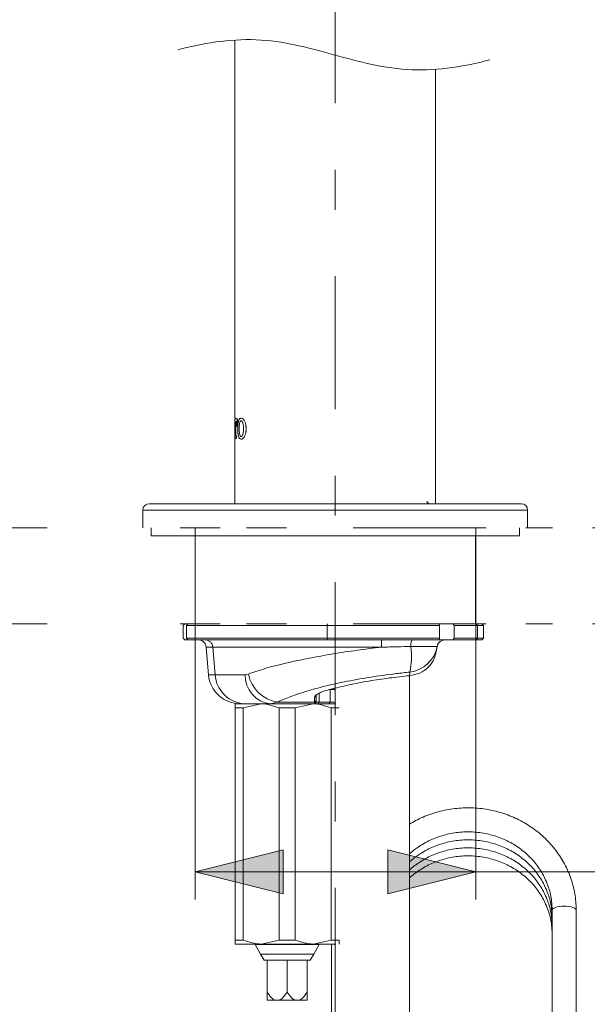
# Model space of a CAD drawing. Units: millimetres. Extents: x 0 to 250, y -250 to 0.
# Drawn here: x 170 to 189, y -121 to -87 of the extents above; entities that cross this region are included whole.
import ezdxf

# ---------------------------------------------------------------- set-up
doc = ezdxf.new("R2010")
doc.units = ezdxf.units.MM
doc.header["$MEASUREMENT"] = 0
for name, pattern in [('AI-Linetype-1', [10.484222, 4.558357, -2.279179, 1.367507, -2.279179]), ('AI-Linetype-200', [20.968444, 4.558357, -2.279179, 1.367507, -0.911672, 1.367507, -4.558357, 2.279179, -1.367507, 0.911672, -1.367507]), ('AI-Linetype-204', [20.968444, 4.558357, -2.279179, 1.367507, -0.911672, 1.367507, -4.558357, 2.279179, -1.367507, 0.911672, -1.367507]), ('AI-Linetype-205', [20.968444, 4.558357, -2.279179, 1.367507, -0.911672, 1.367507, -4.558357, 2.279179, -1.367507, 0.911672, -1.367507]), ('AI-Linetype-206', [20.968444, 4.558357, -2.279179, 1.367507, -0.911672, 1.367507, -4.558357, 2.279179, -1.367507, 0.911672, -1.367507])]:
    doc.linetypes.add(name, pattern=pattern)
doc.layers.add('Layer 1', color=7, linetype='Continuous', lineweight=0)

# ---------------------------------------------------------------- blocks, each defined once
blk = doc.blocks.new('Block_67')
at = {"layer": 'Layer 1', "true_color": 0x000000, "transparency": 33554687}
h = blk.add_hatch(color=18, dxfattribs=at)
h.dxf.hatch_style = 2
h.paths.add_polyline_path([(175.744, -116.193), (178.759, -116.947), (178.759, -115.44), (175.744, -116.193)])
h = blk.add_hatch(color=18, dxfattribs=at)
h.dxf.hatch_style = 2
h.paths.add_polyline_path([(185.368, -116.193), (182.353, -115.44), (182.353, -116.947), (185.368, -116.193)])
at = {"layer": 'Layer 1', "color": 18, "lineweight": 20, "true_color": 0x000000}
for p, q in [((175.744, -106.053), (175.744, -117.152)), ((185.368, -106.05), (185.368, -117.152)), ((175.744, -116.193), (229.967, -116.193))]:
    blk.add_line(p, q, dxfattribs=at)
at = {"layer": 'Layer 1'}
for points in [[(175.744, -116.193), (178.759, -116.947), (178.759, -115.44), (175.744, -116.193)], [(185.368, -116.193), (182.353, -115.44), (182.353, -116.947), (185.368, -116.193)]]:
    blk.add_lwpolyline(points, dxfattribs=at)
blk = doc.blocks.new('Block_4')
at = {"layer": 'Layer 1', "color": 18, "linetype": 'AI-Linetype-1', "lineweight": 15, "true_color": 0x000000}
blk.add_line((180.547, -121.308), (180.547, -45.148), dxfattribs=at)
at = {"layer": 'Layer 1', "color": 18, "lineweight": 20, "true_color": 0x000000}
for p, q in [((177.11, -100.924), (177.11, -100.675)), ((177.11, -100.675), (177.191, -100.675)), ((177.111, -100.896), (177.111, -100.924)), ((177.115, -100.896), (177.111, -100.896)), ((177.112, -100.675), (177.143, -100.675)), ((177.115, -100.896), (177.115, -100.924)), ((177.123, -101.212), (177.123, -100.757)), ((177.152, -100.757), (177.142, -100.757)), ((177.142, -100.757), (177.142, -101.212)), ((177.144, -100.757), (177.144, -101.212)), ((177.172, -100.924), (177.172, -100.896)), ((177.191, -100.675), (177.191, -100.924)), ((177.194, -100.675), (177.191, -100.675)), ((177.194, -100.675), (177.194, -100.924)), ((177.275, -100.801), (177.273, -100.801)), ((177.325, -100.647), (177.321, -100.647)), ((177.438, -100.735), (177.435, -100.735)), ((177.11, -100.922), (177.11, -100.987)), ((177.111, -100.924), (177.11, -100.924)), ((177.11, -100.987), (177.11, -101.006)), ((177.112, -100.987), (177.11, -100.987)), ((177.11, -101.006), (177.11, -101.026)), ((177.112, -101.006), (177.11, -101.006)), ((177.112, -101.026), (177.11, -101.026)), ((177.115, -100.924), (177.111, -100.924)), ((177.112, -100.924), (177.112, -100.987)), ((177.112, -100.987), (177.112, -101.006)), ((177.112, -101.006), (177.112, -101.026)), ((177.112, -101.07), (177.112, -103.579)), ((177.144, -101.212), (177.142, -101.212)), ((177.191, -100.924), (177.172, -100.924)), ((177.194, -100.924), (177.191, -100.924)), ((177.204, -101.006), (177.204, -100.987)), ((177.204, -101.026), (177.204, -101.006)), ((177.255, -101.015), (177.255, -100.998)), ((177.257, -100.998), (177.255, -100.998)), ((177.257, -101.015), (177.255, -101.015)), ((177.257, -101.015), (177.257, -100.998)), ((177.275, -101.212), (177.273, -101.212)), ((177.402, -100.998), (177.402, -101.015)), ((177.492, -100.987), (177.492, -101.006)), ((177.495, -100.987), (177.492, -100.987)), ((177.492, -101.006), (177.492, -101.026)), ((177.495, -101.006), (177.492, -101.006)), ((177.495, -101.026), (177.492, -101.026)), ((177.495, -100.987), (177.495, -101.006)), ((177.495, -101.006), (177.495, -101.026)), ((177.114, -101.34), (177.114, -101.257)), ((177.114, -101.278), (177.114, -101.278)), ((177.163, -101.34), (177.114, -101.34)), ((177.135, -101.34), (177.116, -101.34)), ((177.148, -101.257), (177.163, -101.257)), ((177.163, -101.257), (177.163, -101.34)), ((177.167, -101.257), (177.163, -101.257)), ((177.167, -101.34), (177.163, -101.34)), ((177.167, -101.257), (177.167, -101.34)), ((177.325, -101.367), (177.321, -101.367)), ((177.438, -101.278), (177.435, -101.278)), ((174.172, -103.579), (180.547, -103.579)), ((180.547, -103.579), (186.922, -103.579)), ((173.953, -103.799), (173.953, -104.403)), ((180.547, -103.799), (173.953, -103.799)), ((187.142, -103.799), (180.547, -103.799)), ((187.142, -104.403), (187.142, -103.799)), ((174.234, -104.404), (174.234, -104.678)), ((186.859, -104.678), (186.859, -104.404)), ((186.859, -104.678), (174.234, -104.678)), ((175.744, -104.678), (175.744, -107.697)), ((185.351, -107.697), (185.351, -104.678)), ((175.744, -107.611), (175.744, -106.266)), ((185.351, -107.611), (185.351, -106.266)), ((175.333, -107.752), (175.388, -107.697)), ((175.333, -108.191), (175.333, -107.752)), ((175.501, -107.697), (175.455, -107.752)), ((175.455, -108.191), (175.455, -107.752)), ((180.272, -107.752), (175.455, -107.752)), ((180.279, -107.697), (180.272, -107.752)), ((180.272, -107.752), (180.272, -108.191)), ((180.272, -107.752), (184.121, -107.752)), ((184.121, -107.752), (184.113, -107.697)), ((184.121, -107.752), (184.121, -108.191)), ((184.592, -107.697), (184.625, -107.752)), ((184.625, -107.752), (185.426, -107.752)), ((184.625, -107.752), (184.625, -108.191)), ((185.392, -107.697), (185.426, -107.752)), ((185.426, -107.752), (185.426, -108.191)), ((185.426, -107.752), (185.624, -107.752)), ((185.57, -107.697), (185.624, -107.752)), ((185.624, -108.191), (185.624, -107.752)), ((175.388, -108.246), (175.333, -108.191)), ((175.388, -108.246), (175.504, -108.246)), ((175.455, -108.191), (180.272, -108.191)), ((175.455, -108.191), (175.501, -108.246)), ((180.279, -108.246), (175.501, -108.246)), ((180.272, -108.191), (180.279, -108.246)), ((184.121, -108.191), (180.272, -108.191)), ((180.279, -108.246), (184.113, -108.246)), ((184.113, -108.246), (184.121, -108.191)), ((184.113, -108.246), (184.592, -108.246)), ((184.625, -108.191), (184.592, -108.246)), ((184.592, -108.246), (185.392, -108.246)), ((185.426, -108.191), (184.625, -108.191)), ((185.426, -108.191), (185.392, -108.246)), ((185.392, -108.246), (185.57, -108.246)), ((185.624, -108.191), (185.426, -108.191)), ((185.624, -108.191), (185.57, -108.246)), ((176.351, -108.496), (176.124, -108.496)), ((176.124, -108.496), (176.206, -109.44)), ((176.431, -109.44), (176.351, -108.496)), ((183.14, -108.476), (184.036, -108.476)), ((184.035, -108.525), (184.039, -108.496)), ((183.105, -109.351), (183.094, -109.476)), ((176.206, -109.44), (176.431, -109.44)), ((177.574, -109.419), (177.461, -109.44)), ((183.094, -109.476), (183.094, -144.142)), ((180.375, -110.386), (180.375, -109.948)), ((180.523, -109.948), (180.375, -109.948)), ((179.889, -110.166), (179.841, -110.219)), ((179.841, -110.219), (179.841, -110.378)), ((179.889, -110.325), (179.841, -110.378)), ((179.889, -110.166), (179.906, -110.132)), ((179.889, -110.325), (179.889, -110.166)), ((179.889, -110.386), (179.889, -110.325)), ((179.999, -110.386), (179.999, -110.073)), ((177.117, -110.442), (177.387, -110.442)), ((177.117, -110.578), (177.117, -118.537)), ((177.391, -110.578), (177.117, -110.578)), ((177.485, -110.442), (177.387, -110.442)), ((178.008, -110.442), (177.391, -110.578)), ((177.391, -118.537), (177.391, -110.578)), ((178.331, -110.442), (178.575, -110.378)), ((178.331, -110.442), (179.834, -110.442)), ((179.841, -110.378), (178.575, -110.378)), ((178.626, -110.578), (178.626, -118.537)), ((179.175, -110.578), (178.626, -110.578)), ((179.792, -110.442), (179.175, -110.578)), ((179.175, -118.537), (179.175, -110.578)), ((179.841, -110.378), (179.834, -110.442)), ((179.889, -110.386), (179.834, -110.442)), ((179.834, -110.442), (179.952, -110.442)), ((179.999, -110.386), (179.889, -110.386)), ((179.999, -110.386), (179.952, -110.442)), ((179.952, -110.442), (179.983, -110.442)), ((179.983, -110.442), (180.573, -110.442)), ((180.375, -110.386), (179.999, -110.386)), ((180.375, -110.386), (180.326, -110.442)), ((180.375, -110.386), (180.523, -110.386)), ((180.685, -110.578), (180.41, -110.578)), ((180.41, -110.578), (180.41, -118.537)), ((187.985, -117.493), (188.04, -117.439)), ((188.04, -117.439), (188.154, -117.396)), ((188.154, -117.396), (188.309, -117.373)), ((188.309, -117.373), (188.477, -117.373)), ((188.477, -117.373), (188.632, -117.396)), ((188.632, -117.396), (188.746, -117.439)), ((188.746, -117.439), (188.801, -117.493)), ((187.981, -117.511), (187.985, -117.493)), ((187.981, -117.511), (187.981, -121.739)), ((188.801, -117.493), (188.805, -117.511)), ((188.805, -122.167), (188.805, -117.511)), ((177.117, -118.537), (177.391, -118.537)), ((178.008, -118.675), (177.117, -118.675)), ((177.803, -118.675), (177.803, -118.695)), ((179.999, -118.695), (177.803, -118.695)), ((177.803, -118.695), (177.988, -119.016)), ((178.008, -118.675), (178.626, -118.537)), ((179.792, -118.675), (178.008, -118.675)), ((178.626, -118.537), (179.175, -118.537)), ((179.792, -118.675), (180.41, -118.537)), ((180.573, -118.675), (179.792, -118.675)), ((179.812, -119.016), (179.999, -118.695)), ((179.999, -118.695), (179.999, -118.675)), ((180.41, -118.537), (180.685, -118.537)), ((180.422, -118.675), (180.422, -143.221)), ((177.988, -119.016), (179.812, -119.016)), ((177.988, -119.016), (178.108, -119.224)), ((179.692, -119.224), (179.812, -119.016)), ((178.108, -119.224), (178.214, -119.224)), ((178.214, -119.224), (178.214, -120.322)), ((178.214, -119.224), (178.9, -119.224)), ((178.9, -119.224), (178.9, -120.322)), ((179.586, -119.224), (178.9, -119.224)), ((179.586, -119.224), (179.586, -120.322)), ((179.586, -119.224), (179.692, -119.224)), ((178.214, -120.596), (178.477, -120.596)), ((178.477, -120.596), (178.637, -120.596)), ((179.163, -120.596), (178.637, -120.596)), ((179.325, -120.596), (179.163, -120.596)), ((179.586, -120.596), (179.325, -120.596))]:
    blk.add_line(p, q, dxfattribs=at)
at = {"layer": 'Layer 1', "color": 18, "linetype": 'AI-Linetype-200', "lineweight": 20, "true_color": 0x000000}
blk.add_line((206.685, -104.404), (148.339, -104.404), dxfattribs=at)
at = {"layer": 'Layer 1', "color": 18, "linetype": 'AI-Linetype-204', "lineweight": 20, "true_color": 0x000000}
blk.add_line((175.744, -104.404), (175.744, -107.153), dxfattribs=at)
at = {"layer": 'Layer 1', "color": 18, "linetype": 'AI-Linetype-205', "lineweight": 20, "true_color": 0x000000}
blk.add_line((185.368, -104.404), (185.368, -107.148), dxfattribs=at)
at = {"layer": 'Layer 1', "color": 18, "linetype": 'AI-Linetype-206', "lineweight": 20, "true_color": 0x000000}
blk.add_line((206.685, -107.697), (148.339, -107.697), dxfattribs=at)
at = {"layer": 'Layer 1', "color": 18, "lineweight": 20, "true_color": 0x000000}
for points, knots in [([(175.158, -88.019), (175.951, -87.8), (176.927, -87.643), (177.831, -87.676), (178.774, -87.711), (179.639, -87.951), (180.504, -88.19), (181.368, -88.431), (182.233, -88.671), (183.177, -88.705), (184.08, -88.738), (185.056, -88.582), (185.85, -88.362)], [0, 0, 0, 0, 1, 1, 1, 2, 2, 2, 3, 3, 3, 4, 4, 4, 4]), ([(177.112, -87.687), (177.112, -88.853), (177.112, -90.019), (177.112, -91.185), (177.112, -92.652), (177.112, -94.12), (177.112, -95.587), (177.112, -97.035), (177.112, -98.484), (177.112, -99.932), (177.112, -100.166), (177.112, -100.399), (177.112, -100.632)], [0, 0, 0, 0, 1, 1, 1, 2, 2, 2, 3, 3, 3, 4, 4, 4, 4]), ([(183.982, -103.579), (183.982, -102.278), (183.982, -100.977), (183.982, -99.675), (183.982, -98.139), (183.982, -96.602), (183.982, -95.065), (183.982, -93.514), (183.982, -91.963), (183.982, -90.412), (183.982, -89.837), (183.982, -89.263), (183.982, -88.689)], [0, 0, 0, 0, 1, 1, 1, 2, 2, 2, 3, 3, 3, 4, 4, 4, 4]), ([(177.117, -100.757), (177.116, -100.759), (177.116, -100.761), (177.115, -100.764), (177.115, -100.768), (177.114, -100.774), (177.114, -100.781), (177.114, -100.789), (177.112, -100.799), (177.112, -100.81), (177.112, -100.821), (177.112, -100.833), (177.112, -100.846), (177.111, -100.862), (177.111, -100.88), (177.111, -100.896)], [0, 0, 0, 0, 1, 1, 1, 2, 2, 2, 3, 3, 3, 4, 4, 4, 5, 5, 5, 5]), ([(177.119, -100.757), (177.119, -100.759), (177.118, -100.761), (177.118, -100.764), (177.117, -100.768), (177.117, -100.774), (177.116, -100.781), (177.116, -100.789), (177.116, -100.799), (177.115, -100.81), (177.115, -100.821), (177.115, -100.833), (177.115, -100.846), (177.115, -100.862), (177.115, -100.88), (177.115, -100.896)], [0, 0, 0, 0, 1, 1, 1, 2, 2, 2, 3, 3, 3, 4, 4, 4, 5, 5, 5, 5]), ([(177.138, -100.647), (177.136, -100.648), (177.132, -100.65), (177.13, -100.652), (177.127, -100.655), (177.124, -100.658), (177.123, -100.669), (177.123, -100.671), (177.123, -100.672), (177.123, -100.675)], [0, 0, 0, 0, 1, 1, 1, 2, 2, 2, 3, 3, 3, 3]), ([(177.172, -100.896), (177.172, -100.876), (177.172, -100.858), (177.171, -100.839), (177.17, -100.826), (177.169, -100.813), (177.168, -100.802), (177.165, -100.792), (177.164, -100.782), (177.162, -100.774), (177.16, -100.767), (177.158, -100.762), (177.156, -100.76), (177.155, -100.759), (177.154, -100.757), (177.152, -100.757)], [0, 0, 0, 0, 1, 1, 1, 2, 2, 2, 3, 3, 3, 4, 4, 4, 5, 5, 5, 5]), ([(177.176, -100.896), (177.175, -100.876), (177.175, -100.858), (177.174, -100.839), (177.174, -100.826), (177.171, -100.813), (177.17, -100.802), (177.169, -100.792), (177.167, -100.782), (177.164, -100.774), (177.163, -100.767), (177.161, -100.762), (177.158, -100.76), (177.157, -100.759), (177.156, -100.757), (177.156, -100.757)], [0, 0, 0, 0, 1, 1, 1, 2, 2, 2, 3, 3, 3, 4, 4, 4, 5, 5, 5, 5]), ([(177.204, -100.987), (177.204, -100.961), (177.205, -100.935), (177.207, -100.909), (177.208, -100.874), (177.211, -100.84), (177.217, -100.81), (177.222, -100.782), (177.228, -100.759), (177.234, -100.735)], [0, 0, 0, 0, 1, 1, 1, 2, 2, 2, 3, 3, 3, 3]), ([(177.207, -100.987), (177.208, -100.961), (177.208, -100.935), (177.209, -100.909), (177.211, -100.874), (177.215, -100.84), (177.22, -100.81), (177.224, -100.782), (177.23, -100.759), (177.237, -100.735)], [0, 0, 0, 0, 1, 1, 1, 2, 2, 2, 3, 3, 3, 3]), ([(177.234, -100.735), (177.24, -100.72), (177.246, -100.704), (177.253, -100.693), (177.264, -100.671), (177.279, -100.658), (177.294, -100.652), (177.302, -100.649), (177.312, -100.648), (177.321, -100.647)], [0, 0, 0, 0, 1, 1, 1, 2, 2, 2, 3, 3, 3, 3]), ([(177.237, -100.735), (177.243, -100.72), (177.249, -100.704), (177.255, -100.693), (177.267, -100.671), (177.281, -100.658), (177.296, -100.652), (177.306, -100.649), (177.315, -100.648), (177.325, -100.647)], [0, 0, 0, 0, 1, 1, 1, 2, 2, 2, 3, 3, 3, 3]), ([(177.255, -100.998), (177.255, -100.974), (177.255, -100.951), (177.256, -100.926), (177.257, -100.909), (177.259, -100.894), (177.26, -100.878), (177.261, -100.863), (177.262, -100.85), (177.264, -100.837), (177.267, -100.825), (177.269, -100.813), (177.273, -100.801)], [0, 0, 0, 0, 1, 1, 1, 2, 2, 2, 3, 3, 3, 4, 4, 4, 4]), ([(177.257, -100.998), (177.259, -100.974), (177.259, -100.951), (177.26, -100.926), (177.26, -100.909), (177.261, -100.894), (177.262, -100.878), (177.263, -100.863), (177.266, -100.85), (177.268, -100.837), (177.269, -100.825), (177.273, -100.813), (177.275, -100.801)], [0, 0, 0, 0, 1, 1, 1, 2, 2, 2, 3, 3, 3, 4, 4, 4, 4]), ([(177.273, -100.801), (177.277, -100.787), (177.282, -100.771), (177.288, -100.761), (177.294, -100.75), (177.3, -100.743), (177.307, -100.74), (177.312, -100.737), (177.316, -100.736), (177.321, -100.735)], [0, 0, 0, 0, 1, 1, 1, 2, 2, 2, 3, 3, 3, 3]), ([(177.275, -100.801), (177.28, -100.787), (177.284, -100.771), (177.29, -100.761), (177.296, -100.75), (177.303, -100.743), (177.31, -100.74), (177.315, -100.737), (177.32, -100.736), (177.325, -100.735)], [0, 0, 0, 0, 1, 1, 1, 2, 2, 2, 3, 3, 3, 3]), ([(177.321, -100.647), (177.34, -100.65), (177.36, -100.654), (177.379, -100.668), (177.388, -100.675), (177.398, -100.683), (177.407, -100.695), (177.416, -100.707), (177.426, -100.721), (177.435, -100.735)], [0, 0, 0, 0, 1, 1, 1, 2, 2, 2, 3, 3, 3, 3]), ([(177.321, -100.735), (177.327, -100.736), (177.333, -100.737), (177.339, -100.741), (177.347, -100.744), (177.355, -100.754), (177.362, -100.767), (177.368, -100.776), (177.373, -100.789), (177.378, -100.801)], [0, 0, 0, 0, 1, 1, 1, 2, 2, 2, 3, 3, 3, 3]), ([(177.325, -100.647), (177.343, -100.65), (177.362, -100.654), (177.382, -100.668), (177.392, -100.675), (177.401, -100.683), (177.411, -100.695), (177.42, -100.707), (177.428, -100.721), (177.438, -100.735)], [0, 0, 0, 0, 1, 1, 1, 2, 2, 2, 3, 3, 3, 3]), ([(177.378, -100.801), (177.383, -100.821), (177.389, -100.842), (177.393, -100.865), (177.399, -100.896), (177.401, -100.932), (177.401, -100.966), (177.402, -100.977), (177.402, -100.987), (177.402, -100.998)], [0, 0, 0, 0, 1, 1, 1, 2, 2, 2, 3, 3, 3, 3]), ([(177.435, -100.735), (177.444, -100.753), (177.452, -100.769), (177.459, -100.789), (177.469, -100.817), (177.479, -100.85), (177.484, -100.886), (177.488, -100.918), (177.491, -100.953), (177.492, -100.987)], [0, 0, 0, 0, 1, 1, 1, 2, 2, 2, 3, 3, 3, 3]), ([(177.438, -100.735), (177.446, -100.753), (177.454, -100.769), (177.462, -100.789), (177.473, -100.817), (177.481, -100.85), (177.487, -100.886), (177.492, -100.918), (177.493, -100.953), (177.495, -100.987)], [0, 0, 0, 0, 1, 1, 1, 2, 2, 2, 3, 3, 3, 3]), ([(177.11, -101.026), (177.11, -101.052), (177.11, -101.078), (177.11, -101.104), (177.11, -101.14), (177.11, -101.176), (177.111, -101.206), (177.111, -101.233), (177.112, -101.256), (177.114, -101.278)], [0, 0, 0, 0, 1, 1, 1, 2, 2, 2, 3, 3, 3, 3]), ([(177.112, -101.026), (177.112, -101.052), (177.112, -101.078), (177.112, -101.104), (177.112, -101.14), (177.114, -101.176), (177.114, -101.206), (177.114, -101.224), (177.115, -101.241), (177.115, -101.257)], [0, 0, 0, 0, 1, 1, 1, 2, 2, 2, 3, 3, 3, 3]), ([(177.119, -101.257), (177.119, -101.256), (177.121, -101.256), (177.121, -101.254), (177.121, -101.252), (177.121, -101.25), (177.122, -101.246), (177.122, -101.244), (177.122, -101.239), (177.122, -101.236), (177.123, -101.231), (177.123, -101.226), (177.123, -101.222), (177.123, -101.218), (177.123, -101.216), (177.123, -101.212)], [0, 0, 0, 0, 1, 1, 1, 2, 2, 2, 3, 3, 3, 4, 4, 4, 5, 5, 5, 5]), ([(177.142, -101.212), (177.142, -101.217), (177.142, -101.222), (177.142, -101.226), (177.142, -101.231), (177.143, -101.236), (177.143, -101.239), (177.143, -101.244), (177.144, -101.246), (177.144, -101.25), (177.145, -101.252), (177.145, -101.255), (177.147, -101.256), (177.147, -101.256), (177.148, -101.256), (177.148, -101.257)], [0, 0, 0, 0, 1, 1, 1, 2, 2, 2, 3, 3, 3, 4, 4, 4, 5, 5, 5, 5]), ([(177.144, -101.212), (177.144, -101.217), (177.144, -101.222), (177.144, -101.226), (177.145, -101.231), (177.145, -101.236), (177.145, -101.239), (177.147, -101.244), (177.147, -101.246), (177.148, -101.25), (177.148, -101.252), (177.149, -101.255), (177.149, -101.256), (177.15, -101.256), (177.15, -101.256), (177.151, -101.257)], [0, 0, 0, 0, 1, 1, 1, 2, 2, 2, 3, 3, 3, 4, 4, 4, 5, 5, 5, 5]), ([(177.234, -101.278), (177.229, -101.261), (177.224, -101.243), (177.22, -101.223), (177.214, -101.193), (177.21, -101.16), (177.208, -101.125), (177.205, -101.093), (177.204, -101.059), (177.204, -101.026)], [0, 0, 0, 0, 1, 1, 1, 2, 2, 2, 3, 3, 3, 3]), ([(177.237, -101.278), (177.231, -101.261), (177.227, -101.243), (177.223, -101.223), (177.217, -101.193), (177.213, -101.16), (177.21, -101.125), (177.208, -101.093), (177.208, -101.059), (177.207, -101.026)], [0, 0, 0, 0, 1, 1, 1, 2, 2, 2, 3, 3, 3, 3]), ([(177.273, -101.212), (177.268, -101.192), (177.264, -101.172), (177.261, -101.15), (177.257, -101.118), (177.256, -101.081), (177.255, -101.046), (177.255, -101.037), (177.255, -101.026), (177.255, -101.015)], [0, 0, 0, 0, 1, 1, 1, 2, 2, 2, 3, 3, 3, 3]), ([(177.275, -101.212), (177.271, -101.192), (177.267, -101.172), (177.264, -101.15), (177.26, -101.118), (177.259, -101.081), (177.259, -101.047), (177.257, -101.037), (177.257, -101.026), (177.257, -101.015)], [0, 0, 0, 0, 1, 1, 1, 2, 2, 2, 3, 3, 3, 3]), ([(177.321, -101.278), (177.316, -101.277), (177.31, -101.276), (177.306, -101.274), (177.299, -101.269), (177.292, -101.261), (177.286, -101.248), (177.28, -101.238), (177.276, -101.225), (177.273, -101.212)], [0, 0, 0, 0, 1, 1, 1, 2, 2, 2, 3, 3, 3, 3]), ([(177.325, -101.278), (177.319, -101.277), (177.314, -101.276), (177.308, -101.274), (177.301, -101.269), (177.294, -101.261), (177.288, -101.248), (177.283, -101.238), (177.279, -101.225), (177.275, -101.212)], [0, 0, 0, 0, 1, 1, 1, 2, 2, 2, 3, 3, 3, 3]), ([(177.378, -101.212), (177.372, -101.228), (177.366, -101.243), (177.358, -101.254), (177.35, -101.264), (177.342, -101.272), (177.335, -101.275), (177.33, -101.277), (177.326, -101.277), (177.321, -101.278)], [0, 0, 0, 0, 1, 1, 1, 2, 2, 2, 3, 3, 3, 3]), ([(177.402, -101.015), (177.401, -101.039), (177.401, -101.064), (177.4, -101.087), (177.398, -101.12), (177.394, -101.152), (177.387, -101.18), (177.385, -101.191), (177.381, -101.202), (177.378, -101.212)], [0, 0, 0, 0, 1, 1, 1, 2, 2, 2, 3, 3, 3, 3]), ([(177.492, -101.026), (177.491, -101.052), (177.49, -101.078), (177.487, -101.104), (177.484, -101.138), (177.477, -101.171), (177.467, -101.199), (177.458, -101.229), (177.446, -101.254), (177.435, -101.278)], [0, 0, 0, 0, 1, 1, 1, 2, 2, 2, 3, 3, 3, 3]), ([(177.495, -101.026), (177.494, -101.052), (177.493, -101.078), (177.491, -101.104), (177.487, -101.138), (177.48, -101.171), (177.471, -101.199), (177.461, -101.229), (177.449, -101.254), (177.438, -101.278)], [0, 0, 0, 0, 1, 1, 1, 2, 2, 2, 3, 3, 3, 3]), ([(177.321, -101.367), (177.303, -101.363), (177.286, -101.36), (177.27, -101.344), (177.263, -101.338), (177.257, -101.329), (177.251, -101.318), (177.244, -101.307), (177.24, -101.292), (177.234, -101.278)], [0, 0, 0, 0, 1, 1, 1, 2, 2, 2, 3, 3, 3, 3]), ([(177.325, -101.367), (177.307, -101.363), (177.289, -101.36), (177.274, -101.344), (177.267, -101.338), (177.26, -101.329), (177.254, -101.318), (177.248, -101.307), (177.242, -101.292), (177.237, -101.278)], [0, 0, 0, 0, 1, 1, 1, 2, 2, 2, 3, 3, 3, 3]), ([(177.435, -101.278), (177.426, -101.294), (177.416, -101.308), (177.407, -101.32), (177.388, -101.343), (177.368, -101.356), (177.349, -101.362), (177.34, -101.364), (177.33, -101.365), (177.321, -101.367)], [0, 0, 0, 0, 1, 1, 1, 2, 2, 2, 3, 3, 3, 3]), ([(177.438, -101.278), (177.428, -101.294), (177.419, -101.308), (177.409, -101.32), (177.391, -101.343), (177.37, -101.356), (177.353, -101.362), (177.342, -101.364), (177.334, -101.365), (177.325, -101.367)], [0, 0, 0, 0, 1, 1, 1, 2, 2, 2, 3, 3, 3, 3]), ([(176.351, -108.496), (176.351, -108.496), (176.351, -108.496), (176.351, -108.496), (176.432, -108.496), (176.55, -108.496), (176.685, -108.496), (176.822, -108.496), (176.978, -108.496), (177.151, -108.496), (177.328, -108.496), (177.523, -108.496), (177.739, -108.496), (177.962, -108.496), (178.208, -108.496), (178.474, -108.496), (178.722, -108.496), (178.989, -108.496), (179.267, -108.496), (179.554, -108.496), (179.855, -108.496), (180.164, -108.496), (180.443, -108.496), (180.728, -108.496), (181.016, -108.496), (181.309, -108.496), (181.605, -108.496), (181.901, -108.496), (181.978, -108.496), (182.053, -108.496), (182.13, -108.496)], [0, 0, 0, 0, 1, 1, 1, 2, 2, 2, 3, 3, 3, 4, 4, 4, 5, 5, 5, 6, 6, 6, 7, 7, 7, 8, 8, 8, 9, 9, 9, 10, 10, 10, 10]), ([(182.13, -108.496), (181.851, -108.53), (181.574, -108.564), (181.299, -108.603), (181.018, -108.641), (180.74, -108.683), (180.467, -108.729), (180.185, -108.775), (179.909, -108.825), (179.644, -108.877), (179.371, -108.93), (179.108, -108.986), (178.858, -109.044), (178.614, -109.102), (178.383, -109.161), (178.174, -109.222), (177.959, -109.285), (177.766, -109.351), (177.574, -109.419)], [0, 0, 0, 0, 1, 1, 1, 2, 2, 2, 3, 3, 3, 4, 4, 4, 5, 5, 5, 6, 6, 6, 6]), ([(182.13, -108.496), (182.312, -108.492), (182.496, -108.489), (182.678, -108.484), (182.832, -108.482), (182.985, -108.478), (183.14, -108.476)], [0, 0, 0, 0, 1, 1, 1, 2, 2, 2, 2]), ([(184.035, -108.525), (184.013, -108.648), (183.991, -108.77), (183.943, -108.881), (183.895, -108.992), (183.823, -109.092), (183.737, -109.178), (183.651, -109.264), (183.552, -109.336), (183.442, -109.383), (183.334, -109.43), (183.214, -109.453), (183.094, -109.476)], [0, 0, 0, 0, 1, 1, 1, 2, 2, 2, 3, 3, 3, 4, 4, 4, 4]), ([(178.575, -110.378), (178.72, -110.314), (178.866, -110.251), (179.029, -110.188), (179.195, -110.125), (179.381, -110.063), (179.578, -110.003), (179.77, -109.945), (179.972, -109.891), (180.181, -109.838), (180.398, -109.785), (180.623, -109.735), (180.853, -109.689), (181.138, -109.631), (181.431, -109.579), (181.725, -109.532), (182.028, -109.483), (182.335, -109.441), (182.638, -109.405), (182.794, -109.386), (182.95, -109.369), (183.105, -109.351)], [0, 0, 0, 0, 1, 1, 1, 2, 2, 2, 3, 3, 3, 4, 4, 4, 5, 5, 5, 6, 6, 6, 7, 7, 7, 7]), ([(177.461, -109.44), (177.25, -109.44), (177.038, -109.44), (176.868, -109.44), (176.693, -109.44), (176.562, -109.44), (176.431, -109.44)], [0, 0, 0, 0, 1, 1, 1, 2, 2, 2, 2]), ([(183.094, -109.476), (182.863, -109.5), (182.632, -109.525), (182.399, -109.554), (182.166, -109.585), (181.932, -109.621), (181.699, -109.66), (181.466, -109.7), (181.235, -109.744), (181.012, -109.792), (180.788, -109.841), (180.571, -109.894), (180.355, -109.947)], [0, 0, 0, 0, 1, 1, 1, 2, 2, 2, 3, 3, 3, 4, 4, 4, 4]), ([(180.355, -109.947), (180.282, -109.967), (180.208, -109.988), (180.145, -110.01), (180.08, -110.033), (180.026, -110.056), (179.981, -110.081), (179.935, -110.105), (179.899, -110.129), (179.877, -110.152), (179.855, -110.175), (179.848, -110.197), (179.841, -110.219)], [0, 0, 0, 0, 1, 1, 1, 2, 2, 2, 3, 3, 3, 4, 4, 4, 4]), ([(177.117, -110.578), (177.117, -110.574), (177.117, -110.568), (177.117, -110.563), (177.117, -110.489), (177.117, -110.465), (177.117, -110.442)], [0, 0, 0, 0, 1, 1, 1, 2, 2, 2, 2]), ([(177.485, -110.442), (177.564, -110.442), (177.643, -110.442), (177.741, -110.442), (177.841, -110.442), (177.961, -110.442), (178.092, -110.442), (178.17, -110.442), (178.25, -110.442), (178.331, -110.442)], [0, 0, 0, 0, 1, 1, 1, 2, 2, 2, 3, 3, 3, 3]), ([(178.626, -110.578), (178.424, -110.51), (178.223, -110.443), (178.015, -110.442), (178.013, -110.442), (178.01, -110.442), (178.008, -110.442)], [0, 0, 0, 0, 1, 1, 1, 2, 2, 2, 2]), ([(180.41, -110.578), (180.208, -110.51), (180.007, -110.443), (179.8, -110.442), (179.797, -110.442), (179.795, -110.442), (179.792, -110.442)], [0, 0, 0, 0, 1, 1, 1, 2, 2, 2, 2]), ([(188.805, -117.511), (188.801, -117.411), (188.799, -117.31), (188.791, -117.21), (188.777, -117.032), (188.745, -116.855), (188.7, -116.682), (188.654, -116.508), (188.596, -116.338), (188.525, -116.172), (188.453, -116.007), (188.367, -115.847), (188.269, -115.695), (188.171, -115.541), (188.061, -115.395), (187.94, -115.259), (187.819, -115.122), (187.685, -114.993), (187.544, -114.875), (187.401, -114.758), (187.25, -114.65), (187.091, -114.554), (186.931, -114.457), (186.764, -114.373), (186.59, -114.302), (186.417, -114.228), (186.238, -114.17), (186.055, -114.124), (185.873, -114.076), (185.686, -114.045), (185.498, -114.025), (185.309, -114.006), (185.12, -114), (184.93, -114.008), (184.741, -114.016), (184.553, -114.039), (184.366, -114.074), (184.18, -114.109), (183.998, -114.159), (183.82, -114.22), (183.642, -114.283), (183.468, -114.357), (183.302, -114.444), (183.232, -114.482), (183.162, -114.521), (183.094, -114.562)], [0, 0, 0, 0, 1, 1, 1, 2, 2, 2, 3, 3, 3, 4, 4, 4, 5, 5, 5, 6, 6, 6, 7, 7, 7, 8, 8, 8, 9, 9, 9, 10, 10, 10, 11, 11, 11, 12, 12, 12, 13, 13, 13, 14, 14, 14, 15, 15, 15, 15]), ([(183.094, -115.584), (183.199, -115.49), (183.312, -115.402), (183.431, -115.323), (183.566, -115.234), (183.71, -115.155), (183.861, -115.089), (184.012, -115.022), (184.168, -114.967), (184.329, -114.926), (184.489, -114.884), (184.653, -114.855), (184.819, -114.84), (184.984, -114.826), (185.151, -114.824), (185.316, -114.835), (185.483, -114.847), (185.646, -114.872), (185.808, -114.91), (185.969, -114.949), (186.126, -114.999), (186.278, -115.063), (186.429, -115.125), (186.574, -115.201), (186.712, -115.287), (186.85, -115.374), (186.978, -115.471), (187.098, -115.578), (187.217, -115.685), (187.327, -115.802), (187.425, -115.926), (187.523, -116.051), (187.609, -116.184), (187.683, -116.322), (187.756, -116.459), (187.816, -116.604), (187.863, -116.753), (187.912, -116.901), (187.946, -117.053), (187.962, -117.207), (187.974, -117.308), (187.978, -117.409), (187.981, -117.511)], [0, 0, 0, 0, 1, 1, 1, 2, 2, 2, 3, 3, 3, 4, 4, 4, 5, 5, 5, 6, 6, 6, 7, 7, 7, 8, 8, 8, 9, 9, 9, 10, 10, 10, 11, 11, 11, 12, 12, 12, 13, 13, 13, 14, 14, 14, 14]), ([(183.094, -115.858), (183.199, -115.764), (183.312, -115.677), (183.431, -115.598), (183.566, -115.508), (183.71, -115.429), (183.861, -115.362), (184.012, -115.296), (184.168, -115.242), (184.329, -115.2), (184.489, -115.158), (184.653, -115.13), (184.819, -115.115), (184.984, -115.099), (185.151, -115.098), (185.316, -115.11), (185.483, -115.122), (185.646, -115.147), (185.808, -115.184), (185.969, -115.223), (186.126, -115.274), (186.278, -115.336), (186.429, -115.4), (186.574, -115.475), (186.712, -115.561), (186.85, -115.649), (186.978, -115.745), (187.098, -115.853), (187.217, -115.96), (187.327, -116.076), (187.425, -116.2), (187.523, -116.325), (187.609, -116.457), (187.683, -116.596), (187.756, -116.734), (187.816, -116.879), (187.863, -117.026), (187.912, -117.175), (187.946, -117.328), (187.962, -117.481), (187.974, -117.583), (187.978, -117.684), (187.981, -117.785)], [0, 0, 0, 0, 1, 1, 1, 2, 2, 2, 3, 3, 3, 4, 4, 4, 5, 5, 5, 6, 6, 6, 7, 7, 7, 8, 8, 8, 9, 9, 9, 10, 10, 10, 11, 11, 11, 12, 12, 12, 13, 13, 13, 14, 14, 14, 14]), ([(183.094, -116.133), (183.199, -116.039), (183.312, -115.952), (183.431, -115.873), (183.566, -115.783), (183.71, -115.704), (183.861, -115.637), (184.012, -115.571), (184.168, -115.517), (184.329, -115.474), (184.489, -115.433), (184.653, -115.405), (184.819, -115.389), (184.984, -115.374), (185.151, -115.373), (185.316, -115.385), (185.483, -115.396), (185.646, -115.421), (185.808, -115.459), (185.969, -115.497), (186.126, -115.548), (186.278, -115.611), (186.429, -115.675), (186.574, -115.75), (186.712, -115.836), (186.85, -115.922), (186.978, -116.02), (187.098, -116.127), (187.217, -116.234), (187.327, -116.351), (187.425, -116.475), (187.523, -116.6), (187.609, -116.732), (187.683, -116.871), (187.756, -117.009), (187.816, -117.154), (187.863, -117.301), (187.912, -117.449), (187.946, -117.602), (187.962, -117.756), (187.974, -117.856), (187.978, -117.959), (187.981, -118.06)], [0, 0, 0, 0, 1, 1, 1, 2, 2, 2, 3, 3, 3, 4, 4, 4, 5, 5, 5, 6, 6, 6, 7, 7, 7, 8, 8, 8, 9, 9, 9, 10, 10, 10, 11, 11, 11, 12, 12, 12, 13, 13, 13, 14, 14, 14, 14]), ([(183.094, -116.408), (183.199, -116.313), (183.312, -116.226), (183.431, -116.147), (183.566, -116.058), (183.71, -115.979), (183.861, -115.911), (184.012, -115.845), (184.168, -115.79), (184.329, -115.749), (184.489, -115.708), (184.653, -115.679), (184.819, -115.664), (184.984, -115.649), (185.151, -115.647), (185.316, -115.659), (185.483, -115.671), (185.646, -115.696), (185.808, -115.733), (185.969, -115.771), (186.126, -115.823), (186.278, -115.886), (186.429, -115.949), (186.574, -116.025), (186.712, -116.111), (186.85, -116.197), (186.978, -116.294), (187.098, -116.402), (187.217, -116.509), (187.327, -116.626), (187.425, -116.749), (187.523, -116.874), (187.609, -117.006), (187.683, -117.144), (187.756, -117.283), (187.816, -117.427), (187.863, -117.576), (187.912, -117.724), (187.946, -117.876), (187.962, -118.031), (187.974, -118.131), (187.978, -118.233), (187.981, -118.335)], [0, 0, 0, 0, 1, 1, 1, 2, 2, 2, 3, 3, 3, 4, 4, 4, 5, 5, 5, 6, 6, 6, 7, 7, 7, 8, 8, 8, 9, 9, 9, 10, 10, 10, 11, 11, 11, 12, 12, 12, 13, 13, 13, 14, 14, 14, 14]), ([(177.117, -118.675), (177.117, -118.652), (177.117, -118.628), (177.117, -118.554), (177.117, -118.548), (177.117, -118.543), (177.117, -118.537)], [0, 0, 0, 0, 1, 1, 1, 2, 2, 2, 2]), ([(177.391, -118.537), (177.593, -118.606), (177.795, -118.674), (178.002, -118.675), (178.005, -118.675), (178.007, -118.675), (178.008, -118.675)], [0, 0, 0, 0, 1, 1, 1, 2, 2, 2, 2]), ([(179.175, -118.537), (179.376, -118.606), (179.579, -118.674), (179.787, -118.675), (179.788, -118.675), (179.79, -118.675), (179.792, -118.675)], [0, 0, 0, 0, 1, 1, 1, 2, 2, 2, 2]), ([(180.685, -118.537), (180.685, -118.543), (180.685, -118.548), (180.685, -118.554), (180.685, -118.628), (180.685, -118.652), (180.685, -118.675)], [0, 0, 0, 0, 1, 1, 1, 2, 2, 2, 2]), ([(178.214, -120.596), (178.214, -120.593), (178.214, -120.589), (178.214, -120.584), (178.214, -120.564), (178.214, -120.534), (178.214, -120.5), (178.214, -120.445), (178.214, -120.384), (178.214, -120.322)], [0, 0, 0, 0, 1, 1, 1, 2, 2, 2, 3, 3, 3, 3]), ([(178.214, -120.322), (178.243, -120.363), (178.27, -120.405), (178.3, -120.444), (178.338, -120.494), (178.379, -120.539), (178.429, -120.569), (178.444, -120.58), (178.461, -120.588), (178.477, -120.596)], [0, 0, 0, 0, 1, 1, 1, 2, 2, 2, 3, 3, 3, 3]), ([(178.637, -120.596), (178.646, -120.593), (178.654, -120.589), (178.661, -120.584), (178.7, -120.564), (178.735, -120.534), (178.767, -120.5), (178.817, -120.445), (178.859, -120.384), (178.9, -120.322)], [0, 0, 0, 0, 1, 1, 1, 2, 2, 2, 3, 3, 3, 3]), ([(179.163, -120.596), (179.156, -120.593), (179.148, -120.589), (179.141, -120.584), (179.101, -120.564), (179.065, -120.534), (179.033, -120.5), (178.984, -120.445), (178.943, -120.384), (178.9, -120.322)], [0, 0, 0, 0, 1, 1, 1, 2, 2, 2, 3, 3, 3, 3]), ([(179.586, -120.322), (179.559, -120.363), (179.531, -120.405), (179.5, -120.444), (179.462, -120.494), (179.421, -120.539), (179.373, -120.569), (179.356, -120.58), (179.34, -120.588), (179.325, -120.596)], [0, 0, 0, 0, 1, 1, 1, 2, 2, 2, 3, 3, 3, 3]), ([(179.586, -120.596), (179.586, -120.593), (179.586, -120.589), (179.586, -120.584), (179.586, -120.564), (179.586, -120.534), (179.586, -120.5), (179.586, -120.445), (179.586, -120.384), (179.586, -120.322)], [0, 0, 0, 0, 1, 1, 1, 2, 2, 2, 3, 3, 3, 3])]:
    blk.add_open_spline(points, degree=3, knots=knots, dxfattribs=at)
for points in [[(174.172, -103.579), (174.05, -103.579), (173.953, -103.678), (173.953, -103.799)], [(183.694, -103.496), (183.694, -103.542), (183.73, -103.579), (183.776, -103.579)], [(187.142, -103.799), (187.142, -103.678), (187.043, -103.579), (186.922, -103.579)], [(176.124, -108.496), (176.111, -108.354), (175.992, -108.246), (175.85, -108.246)], [(176.351, -108.496), (176.343, -108.357), (176.227, -108.248), (176.088, -108.246)], [(182.14, -108.246), (182.13, -108.33), (182.127, -108.412), (182.13, -108.496)], [(183.186, -108.246), (183.144, -108.316), (183.128, -108.396), (183.14, -108.476)], [(184.308, -108.246), (184.173, -108.246), (184.059, -108.343), (184.036, -108.476)], [(184.312, -108.246), (184.17, -108.246), (184.051, -108.354), (184.039, -108.496)], [(183.105, -109.351), (183.574, -109.296), (183.953, -108.94), (184.036, -108.476)], [(183.105, -109.351), (183.169, -109.064), (183.181, -108.767), (183.14, -108.476)], [(184.039, -108.496), (184.039, -108.489), (184.039, -108.483), (184.036, -108.476)], [(176.206, -109.44), (176.256, -110.007), (176.731, -110.442), (177.3, -110.442)], [(176.431, -109.44), (176.469, -109.996), (176.926, -110.432), (177.485, -110.442)], [(177.461, -109.44), (177.448, -109.948), (177.825, -110.384), (178.331, -110.442)], [(177.574, -109.419), (177.671, -109.917), (178.072, -110.303), (178.575, -110.378)]]:
    blk.add_open_spline(points, degree=3, dxfattribs=at)
at = {"layer": 'Layer 1'}
blk.add_blockref('Block_67', (0, 0), dxfattribs=at)

msp = doc.modelspace()

# ---------------------------------------------------------------- block references
at = {"layer": 'Layer 1'}
msp.add_blockref('Block_4', (0, 0), dxfattribs=at)

doc.saveas('drawing.dxf')
